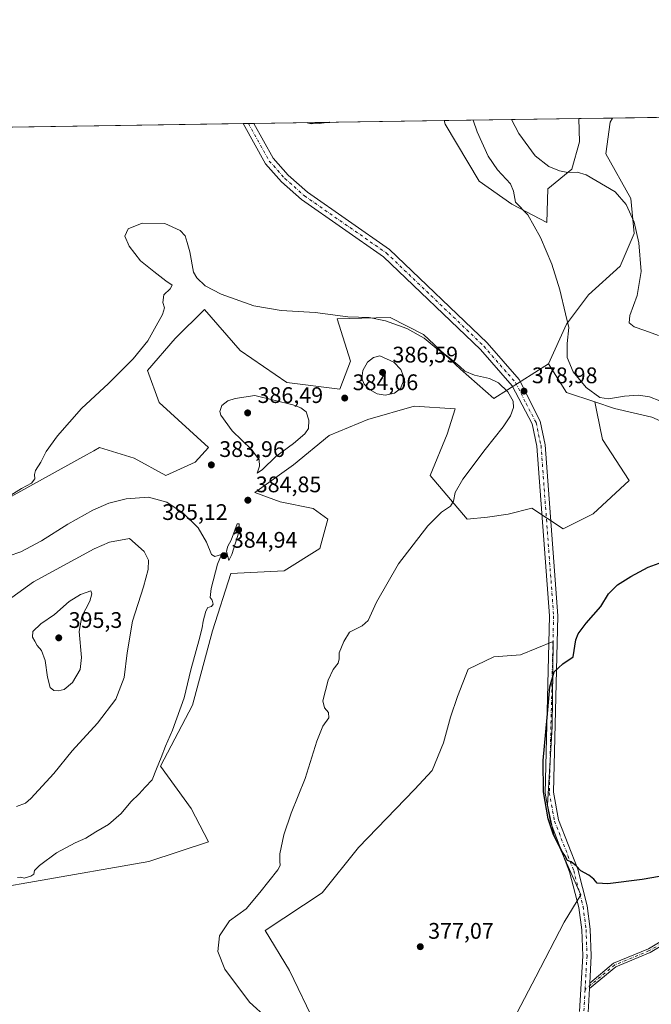
# Model space of a CAD drawing. Units: metres. Extents: x 605213 to 608698, y 4650567 to 4652932.
# Drawn here: x 605504 to 605785, y 4652494 to 4652932 of the extents above; entities that cross this region are included whole.
import ezdxf

# ---------------------------------------------------------------- set-up
doc = ezdxf.new("R2010")
doc.units = ezdxf.units.M
doc.header["$MEASUREMENT"] = 0
doc.linetypes.add('DGN Style 4', pattern=[2.6384748266838614, 1.318413404963828, -0.6592067024819142, 0.001648016756204785, -0.6592067024819142])
for name, color, linetype, lineweight in [('Arbolado forestal CxS', 92, 'Continuous', 0), ('Camino Cxs', 7, 'Continuous', 0), ('Camino eje', 30, 'DGN Style 4', 13), ('Comarca CxS', 21, 'Continuous', 0), ('Comunidad Autónoma CxS', 142, 'Continuous', 0), ('Cultivos herbáceos CxS', 92, 'Continuous', 0), ('Cultivos leñosos CxS', 92, 'Continuous', 0), ('Curva de nivel maestra', 30, 'Continuous', 30), ('Curva de nivel normal', 30, 'Continuous', 0), ('Matorral CxS', 135, 'Continuous', 0), ('Municipio CxS', 4, 'Continuous', 0), ('Provincia CxS', 1, 'Continuous', 0), ('Punto de cota en terreno', 7, 'Continuous', 0), ('Rótulo de punto de cota en terreno', 7, 'Continuous', 0)]:
    doc.layers.add(name, color=color, linetype=linetype, lineweight=lineweight)
doc.styles.add('Style-Arial', font='txt')

# ---------------------------------------------------------------- blocks, each defined once
blk = doc.blocks.new('*U18')
at = {"layer": 'Arbolado forestal CxS', "color": 92, "linetype": 'Continuous', "lineweight": 0}
for points in [[(605738.5307, 4652856.6655, 382.7982000000048), (605738.0447000006, 4652841.6021, 380.9725000000035), (605722.4955000002, 4652849.862700001, 379.6279000000068), (605707.9183, 4652860.0669, 378.2626000000019), (605692.8552000001, 4652885.334100001, 377.477899999998), (605692.3711000001, 4652886.9354, 377.5120000000024), (605752.3108000001, 4652887.8409, 389.6172999999981), (605752.6226000005, 4652877.560500001, 388.2810000000027), (605749.2209000001, 4652865.411499999, 385.9358000000066)], [(605996.9068999998, 4652887.8093, 376.0907000000007), (606004.7285000002, 4652861.858899999, 377.1704000000027), (606006.2210999997, 4652856.1907, 377.0185000000056), (605998.4940999999, 4652848.892899999, 377.2694000000047), (605992.1775000002, 4652832.8577, 376.6489000000001), (605985.9760999996, 4652816.663899999, 375.2581000000064), (605980.8968000002, 4652811.8871, 374.9557000000059), (605972.324, 4652817.2498, 376.4119000000064), (605966.7676999997, 4652819.630999999, 377.3459000000003), (605957.2427000003, 4652822.4091, 378.5835999999982), (605948.5114000002, 4652825.584200001, 379.4976000000024), (605940.9708000004, 4652827.171700001, 379.8408999999957), (605933.8269999997, 4652831.9342, 380.1725000000006), (605933.0333000004, 4652838.284200001, 380.950800000006), (605935.8114, 4652845.4279, 381.8549000000057), (605937.0020000003, 4652852.571699999, 381.8711000000039), (605938.5894999999, 4652859.715500001, 381.2127000000037), (605935.8114, 4652862.096700001, 381.2505999999994), (605929.0645000003, 4652862.890500001, 382.2934999999998), (605927.4770000001, 4652860.509199999, 382.6367999999929), (605924.6989000002, 4652856.5405, 383.0590999999986), (605920.7301000003, 4652851.778000001, 383.0304999999935), (605916.7614000002, 4652848.9998, 382.9051999999938), (605910.4113999996, 4652848.9998, 382.857799999998), (605905.2520000003, 4652850.190400001, 383.0099999999948), (605901.6801000005, 4652851.778000001, 383.3396999999969), (605893.7426000005, 4652851.778000001, 384.4336999999941), (605884.2176000001, 4652847.4123, 385.5430999999954), (605877.8674999997, 4652839.4748, 385.5825000000041), (605873.5018999996, 4652836.299799999, 385.4040999999997), (605869.9299999997, 4652833.521700001, 384.8723000000027), (605865.1675000006, 4652831.1404, 384.5108999999939), (605856.4362000005, 4652827.171700001, 383.3320999999996), (605847.3081, 4652827.171700001, 383.0200999999943), (605835.7987000003, 4652828.759199999, 383.3196000000025), (605825.4798999997, 4652831.9342, 384.2263999999996), (605820.7174000005, 4652836.299799999, 385.354800000001), (605814.7642999999, 4652841.0623, 386.1153000000049), (605807.2237, 4652841.856100001, 386.2042999999976), (605802.0641999999, 4652840.6654, 386.0929999999935), (605799.2861000003, 4652839.8717, 386.1355999999942), (605794.9205, 4652837.4904, 386.2526000000071), (605796.9049000005, 4652831.1404, 385.7309999999998), (605800.0799000004, 4652825.1873, 385.1098999999958), (605802.0641999999, 4652820.821699999, 384.7666000000027), (605806.0329999998, 4652812.884099999, 384.257700000002), (605811.1924000002, 4652806.5341, 383.5880000000034), (605816.3518000003, 4652800.9779, 382.8469999999944), (605822.7017999999, 4652795.024700001, 382.1392999999953), (605829.8455999997, 4652788.674699999, 381.4372000000003), (605835.7987000003, 4652785.499700001, 380.6040000000066), (605840.9581000004, 4652780.737199999, 380.1732999999949), (605846.1174999997, 4652775.5778, 379.8606), (605851.6737000003, 4652766.4496, 379.8932000000059), (605852.8642999995, 4652758.909, 380.1195000000007), (605851.6737000003, 4652749.384, 379.351800000004), (605848.1019000001, 4652734.6996, 378.4406000000017), (605845.4420999996, 4652724.824300001, 378.8796000000002), (605853.6580999997, 4652710.887, 376.8551000000007), (605865.5643999996, 4652682.312000001, 374.334400000007), (605874.2955999998, 4652668.421399999, 372.6356999999989), (605867.5487000003, 4652658.896299999, 372.5939999999973), (605852.8642999995, 4652650.164999999, 373.0111999999936), (605850.4830999998, 4652660.4838, 374.3919000000024), (605839.3706, 4652679.9308, 376.2792999999947), (605836.7950999998, 4652699.2775, 379.3122000000003), (605830.3676000005, 4652707.490300001, 380.0608000000066), (605816.7619000003, 4652723.0395, 379.2103999999963), (605806.0719, 4652738.1029, 379.2053000000014), (605795.8683000002, 4652750.250499999, 379.3227000000043), (605784.6920999996, 4652755.1097, 379.0466000000015), (605768.1706999998, 4652758.9965, 379.4897000000055), (605759.3707999998, 4652761.9299, 379.5598999999929), (605746.8387000002, 4652766.1073, 378.8761999999988), (605738.7676999997, 4652778.806500001, 379.0381000000052), (605746.7911, 4652796.4121, 379.7939000000042), (605756.5088000001, 4652809.531500001, 381.1680999999954), (605770.6008000001, 4652822.1657, 383.2452000000048), (605776.9177000001, 4652836.7433, 384.6793999999936), (605775.4600999998, 4652852.2927, 385.7017999999953), (605764.2838000003, 4652872.215100001, 387.1983000000037), (605766.2279000003, 4652886.306500001, 388.1505000000034), (605767.3071999997, 4652888.067399999, 388.1478999999963), (605933.7655999997, 4652890.581900001, 378.3699000000051), (605943.5859000003, 4652875.617699999, 378.2884999999951), (605962.0504999999, 4652865.899499999, 378.5100999999996), (605977.1142999995, 4652866.785499999, 379.1508000000031), (605974.6924999999, 4652881.288100001, 377.6190999999963), (605980.2313000001, 4652891.2838, 376.3108999999968), (605994.8759000005, 4652891.505100001, 375.6573000000063)]]:
    blk.add_polyline3d(points, close=True, dxfattribs=at)
blk = doc.blocks.new('*U20')
at = {"layer": 'Cultivos herbáceos CxS', "color": 92, "linetype": 'Continuous', "lineweight": 0}
for points in [[(605479.5598999998, 4652543.333100001, 385.0149999999995), (605510.2481000006, 4652548.6447, 384.5547999999981), (605561.0009000005, 4652557.4977, 382.928700000004), (605587.5579000004, 4652566.3497, 382.2744999999995), (605579.8859999999, 4652581.103900001, 383.1098999999958), (605566.3123000005, 4652599.988100001, 385.0535999999993), (605580.4759999998, 4652627.1351, 384.9989999999962), (605589.3280999997, 4652660.183499999, 384.7911000000022), (605597.5903000003, 4652685.5601, 384.770199999999), (605621.1963000001, 4652686.740700001, 383.2872999999963), (605637.1303000003, 4652696.7741, 382.7369000000036), (605640.6712999997, 4652709.7567, 383.1101000000053), (605634.1793000001, 4652714.477299999, 383.8027000000002), (605619.4259000003, 4652717.429099999, 384.4968999999983), (605608.2131000003, 4652721.559699999, 384.9104999999981), (605625.3278999999, 4652733.953500001, 384.6223000000027), (605641.2619000003, 4652746.9363, 384.3052000000025), (605658.3759000005, 4652754.018100001, 383.8035999999993), (605679.0308999997, 4652759.919700001, 383.5941000000021), (605697.3256999999, 4652758.7393, 381.769100000005), (605693.7846999997, 4652747.5263, 381.8699000000051), (605686.1130999997, 4652729.2323, 381.3372999999993), (605702.6372999996, 4652709.757300001, 379.5464999999967), (605711.7089000001, 4652710.683900001, 379.1508000000031), (605720.9145000001, 4652711.9989, 378.8227999999945), (605731.4351000005, 4652714.629100001, 378.3966999999975), (605745.2430999996, 4652705.423699999, 376.9238999999943), (605758.7005000003, 4652712.118100001, 376.4710999999952), (605774.6347000003, 4652726.872099999, 376.8141000000033), (605762.8322999999, 4652745.1667, 377.6426000000066), (605760.2934999998, 4652757.4619, 378.938599999994), (605759.3707999998, 4652761.9299, 379.5598999999929), (605768.1706999998, 4652758.9965, 379.4897000000055), (605784.6920999996, 4652755.1097, 379.0466000000015)], [(605385.1157000001, 4652882.294, 379.5800000000018), (605692.3711000001, 4652886.9354, 377.5120000000024), (605692.8552000001, 4652885.334100001, 377.477899999998), (605707.9183, 4652860.0669, 378.2626000000019), (605722.4955000002, 4652849.862700001, 379.6279000000068), (605738.0447000006, 4652841.6021, 380.9725000000035), (605738.5307, 4652856.6655, 382.7982000000048), (605749.2209000001, 4652865.411499999, 385.9358000000066), (605752.6226000005, 4652877.560500001, 388.2810000000027), (605752.3108000001, 4652887.8409, 389.6172999999981), (605767.3071999997, 4652888.067399999, 388.1478999999963), (605766.2279000003, 4652886.306500001, 388.1505000000034), (605764.2838000003, 4652872.215100001, 387.1983000000037), (605775.4600999998, 4652852.2927, 385.7017999999953), (605776.9177000001, 4652836.7433, 384.6793999999936), (605770.6008000001, 4652822.1657, 383.2452000000048), (605756.5088000001, 4652809.531500001, 381.1680999999954), (605746.7911, 4652796.4121, 379.7939000000042), (605738.7676999997, 4652778.806500001, 379.0381000000052), (605714.4397, 4652763.460899999, 380.7266999999993), (605699.6858999999, 4652776.4441, 380.2532000000065), (605683.1624999996, 4652791.787900001, 379.8708000000042), (605668.4084999999, 4652799.459899999, 379.5258999999933), (605655.8176999995, 4652799.145099999, 379.9698000000063), (605644.8026999999, 4652798.8693, 380.0089000000008), (605650.7040999997, 4652779.9849, 382.8358000000007), (605645.9823000003, 4652767.5911, 383.167300000001), (605622.3762999997, 4652770.542500001, 382.6238000000012), (605601.7216999996, 4652784.705499999, 381.5642999999982), (605585.7874999996, 4652803.000299999, 380.3776000000071), (605572.8043000001, 4652790.0167, 380.3611999999994), (605560.4107999997, 4652775.852499999, 380.3766000000033), (605565.7226999998, 4652761.689300001, 381.5877000000037), (605587.5586999999, 4652741.6249, 383.7067999999999), (605581.6564999997, 4652735.1327, 383.4752000000008), (605568.6725000005, 4652729.2315, 383.1989999999932), (605554.5097000003, 4652736.902899999, 382.0494000000036), (605539.1661, 4652741.624700001, 380.9097000000039), (605536.5818999996, 4652740.1965, 380.8402999999962), (605533.3794999998, 4652738.426700001, 380.6784000000043), (605471.8891000003, 4652704.444300001, 379.6462000000029)], [(605718.1259000005, 4652477.6489, 377.9726999999984), (605733.1829000004, 4652506.318700001, 376.8168000000005), (605745.7278000005, 4652530.5273, 375.876099999994), (605753.1813000003, 4652542.797300001, 375.3635000000068), (605741.1438999996, 4652569.5833, 375.0004999999946), (605738.3322999999, 4652582.621099999, 375.0625), (605740.4145000001, 4652617.580499999, 375.0323999999964), (605740.8699000003, 4652655.428300001, 375.7219999999944), (605726.2781999996, 4652649.500299999, 376.3445999999968), (605714.4223999997, 4652648.588099999, 376.6647999999986), (605703.0225999998, 4652643.116699999, 377.1103000000003), (605698.3377, 4652630.991699999, 377.0622000000003), (605695.2698999997, 4652621.6843, 377.0715000000055), (605692.0778999999, 4652610.284299999, 377.2603999999992), (605687.0619000001, 4652597.971899999, 377.2048999999971), (605679.1470999997, 4652589.638499999, 377.4091000000044), (605654.2308999998, 4652563.772299999, 378.0923000000039), (605638.1401000004, 4652543.632300001, 378.3457000000053), (605612.8198999995, 4652526.9363, 379.4649999999965), (605623.6788999997, 4652509.053099999, 379.1101000000053), (605635.0787000004, 4652485.3409, 379.4523999999947)]]:
    blk.add_polyline3d(points, dxfattribs=at)
blk = doc.blocks.new('5PATER')
at = {"layer": 'Arbolado forestal CxS', "linetype": 'Continuous', "lineweight": 0}
h = blk.add_hatch(color=51, dxfattribs=at)
edge = h.paths.add_edge_path()
edge.add_ellipse((0, 0), major_axis=(-0.1095731443231308, -0.1110710700762829), ratio=0.9994222409660322, start_angle=0, end_angle=360)

msp = doc.modelspace()

# ---------------------------------------------------------------- linework, layer by layer
at = {"layer": 'Arbolado forestal CxS', "color": 92, "linetype": 'Continuous', "lineweight": 0, "extrusion": (-0.1979165909634418, -0.00298989107601238, 0.9802143049215122), "elevation": -133418.1517040518, "flags": 128}
msp.add_lwpolyline([(-4643207.050307066, 662607.0548926769), (-4643207.050307067, 662668.211559054)], dxfattribs=at)
at = {"layer": 'Arbolado forestal CxS', "color": 92, "linetype": 'Continuous', "lineweight": 0, "extrusion": (0.05862692960935387, 0.0008856106152129887, 0.9982795694686025), "elevation": 40022.40445538898, "flags": 128}
msp.add_lwpolyline([(4643207.696760208, -674790.367930414), (4643207.696760208, -674957.1323277429)], dxfattribs=at)
at = {"layer": 'Arbolado forestal CxS', "color": 92, "linetype": 'Continuous', "lineweight": 0, "extrusion": (-0.07427194376448698, -0.05989434235592884, 0.9954377660723928), "elevation": -323287.2135939847, "flags": 128}
msp.add_lwpolyline([(-3241595.74347404, 3376805.092687139), (-3241580.791628246, 3376803.395854614), (-3241569.672967997, 3376810.561539586)], dxfattribs=at)
at = {"layer": 'Arbolado forestal CxS', "color": 92, "linetype": 'Continuous', "lineweight": 0}
for points in [[(605692.3710000003, 4652886.935500001, 377.5120000000024), (605692.8552000001, 4652885.334100001, 377.477899999998), (605707.9183, 4652860.0669, 378.2626000000019), (605722.4955000002, 4652849.862700001, 379.6279000000068), (605738.0447000006, 4652841.6021, 380.9725000000035), (605738.5307, 4652856.6655, 382.7982000000048), (605749.2209000001, 4652865.411499999, 385.9358000000066), (605752.6226000005, 4652877.560500001, 388.2810000000027), (605752.3108000001, 4652887.841, 389.6172999999981)], [(605767.3071999997, 4652888.067500001, 388.1478999999963), (605766.2279000003, 4652886.306500001, 388.1505000000034), (605764.2838000003, 4652872.215100001, 387.1983000000037), (605775.4600999998, 4652852.2927, 385.7017999999953), (605776.9177000001, 4652836.7433, 384.6793999999936), (605770.6008000001, 4652822.1657, 383.2452000000048), (605756.5088000001, 4652809.531500001, 381.1680999999954), (605746.7911, 4652796.4121, 379.7939000000042), (605738.7676999997, 4652778.806500001, 379.0381000000052)], [(605759.3707999998, 4652761.9299, 379.5598999999929), (605768.1706999998, 4652758.9965, 379.4897000000055), (605784.6920999996, 4652755.1097, 379.0466000000015), (605795.8683000002, 4652750.250499999, 379.3227000000043), (605806.0719, 4652738.1029, 379.2053000000014), (605816.7619000003, 4652723.0395, 379.2103999999963), (605830.3676000005, 4652707.490300001, 380.0608000000066), (605836.7950999998, 4652699.2775, 379.3122000000003), (605839.3706, 4652679.9308, 376.2792999999947), (605850.4830999998, 4652660.4838, 374.3919000000024), (605852.8642999995, 4652650.164999999, 373.0111999999936), (605867.5487000003, 4652658.896299999, 372.5939999999973), (605874.2955999998, 4652668.421399999, 372.6356999999989), (605865.5643999996, 4652682.312000001, 374.334400000007), (605853.6580999997, 4652710.887, 376.8551000000007), (605845.4420999996, 4652724.824300001, 378.8796000000002)]]:
    msp.add_polyline3d(points, dxfattribs=at)
at = {"layer": 'Camino Cxs', "color": 7, "linetype": 'Continuous', "lineweight": 0, "extrusion": (0.05414991268795655, 0.0008175335744977529, 0.9985324824935548), "elevation": 36972.36749050314, "flags": 128}
msp.add_lwpolyline([(4643213.284305352, -674761.3227416443), (4643213.284305352, -674766.0793632877)], dxfattribs=at)
at = {"layer": 'Camino Cxs', "color": 7, "linetype": 'Continuous', "lineweight": 0, "extrusion": (0.00283253690011992, 0.05037869173817919, 0.9987261707562585), "elevation": 236480.1909657128, "flags": 128}
msp.add_lwpolyline([(-343627.8484655533, -4673189.981032807), (-343627.8484655533, -4673192.478146339)], dxfattribs=at)
msp.add_lwpolyline([(-343627.8484655533, -4673189.981032807), (-343627.8484655533, -4673192.478146339)], dxfattribs=at)
at = {"layer": 'Camino Cxs', "color": 7, "linetype": 'Continuous', "lineweight": 0}
for points in [[(605752.6001000004, 4652490.9101, 378.4741999999969), (605754.0201000003, 4652515.6501, 377.0234999999957), (605753.6001000004, 4652527.190099999, 376.138300000006), (605752.3201000001, 4652537.130100001, 375.6793999999936), (605748.1801000005, 4652552.9901, 375.1858000000066), (605739.6601, 4652574.9901, 374.9524999999995), (605737.2500999998, 4652588.020099999, 374.9548000000068), (605739.1801000005, 4652666.7601, 376.1106), (605733.5800999999, 4652742.200099999, 378.4336000000039), (605731.4801000003, 4652752.0701, 378.6739999999991), (605722.5601000005, 4652769.0701, 379.3071000000054), (605708.5401, 4652785.200099999, 379.0708000000013), (605665.4200999998, 4652826.440099999, 377.4553000000014), (605629.0000999998, 4652851.800100001, 376.5773000000045), (605620.0701000001, 4652859.7401, 376.3873000000021), (605612.9001000002, 4652867.7301, 376.2315999999992), (605603.0000999998, 4652885.5801, 375.6793000000035), (605602.9972000001, 4652885.585300001, 375.6791999999987), (605607.7461999999, 4652885.657099999, 375.4216000000015), (605607.7500999998, 4652885.6501, 375.4217999999965), (605616.3400999998, 4652870.1801, 375.851800000004), (605623.0401, 4652862.720100001, 376.016300000003), (605631.6001000004, 4652855.100099999, 376.1777000000002), (605668.0800999999, 4652829.700099999, 376.9872000000032), (605711.5800999999, 4652788.100099999, 378.5570000000007), (605725.7301000003, 4652771.8101, 378.9165999999968), (605735.0601000005, 4652753.370100001, 378.3338999999978), (605737.3300999999, 4652742.7401, 377.9382999999943), (605742.9600999998, 4652666.850099999, 375.6432999999961), (605741.0401, 4652588.3201, 374.7079999999987), (605743.3101000005, 4652576.020099999, 374.6815999999963), (605751.7901, 4652554.1501, 375.0099000000046), (605756.0401, 4652537.860099999, 375.7550000000047), (605757.3800999997, 4652527.5001, 376.2265999999945), (605757.8101000005, 4652515.600099999, 377.1275000000023), (605757.1101000002, 4652503.530099999, 377.8016999999964), (605756.9700999996, 4652501.040100001, 377.9277000000002), (605756.3601000002, 4652490.380100001, 378.4747999999963)], [(605752.6001000004, 4652490.9101, 378.4741999999969), (605754.0201000003, 4652515.6501, 377.0234999999957), (605753.6001000004, 4652527.190099999, 376.138300000006), (605752.3201000001, 4652537.130100001, 375.6793999999936), (605748.1801000005, 4652552.9901, 375.1858000000066), (605739.6601, 4652574.9901, 374.9524999999995), (605737.2500999998, 4652588.020099999, 374.9548000000068), (605739.1801000005, 4652666.7601, 376.1106), (605733.5800999999, 4652742.200099999, 378.4336000000039), (605731.4801000003, 4652752.0701, 378.6739999999991), (605722.5601000005, 4652769.0701, 379.3071000000054), (605708.5401, 4652785.200099999, 379.0708000000013), (605665.4200999998, 4652826.440099999, 377.4553000000014), (605629.0000999998, 4652851.800100001, 376.5773000000045), (605620.0701000001, 4652859.7401, 376.3873000000021), (605612.9001000002, 4652867.7301, 376.2315999999992), (605603.0000999998, 4652885.5801, 375.6793000000035), (605602.9972000001, 4652885.5854, 375.6791999999987)], [(605607.7462999999, 4652885.657099999, 375.4216000000015), (605607.7500999998, 4652885.6501, 375.4217999999965), (605616.3400999998, 4652870.1801, 375.851800000004), (605623.0401, 4652862.720100001, 376.016300000003), (605631.6001000004, 4652855.100099999, 376.1777000000002), (605668.0800999999, 4652829.700099999, 376.9872000000032), (605711.5800999999, 4652788.100099999, 378.5570000000007), (605725.7301000003, 4652771.8101, 378.9165999999968), (605735.0601000005, 4652753.370100001, 378.3338999999978), (605737.3300999999, 4652742.7401, 377.9382999999943), (605742.9600999998, 4652666.850099999, 375.6432999999961), (605741.0401, 4652588.3201, 374.7079999999987), (605743.3101000005, 4652576.020099999, 374.6815999999963), (605751.7901, 4652554.1501, 375.0099000000046), (605756.0401, 4652537.860099999, 375.7550000000047), (605757.3800999997, 4652527.5001, 376.2265999999945), (605757.8101000005, 4652515.600099999, 377.1275000000023), (605757.1101000002, 4652503.530099999, 377.8016999999964)], [(605793.9901000002, 4652522.9901, 377.2494000000006), (605784.0401, 4652517.120100001, 377.9569000000047), (605768.7100999998, 4652510.780099999, 378.162599999996), (605756.9700999996, 4652501.040100001, 377.9277000000002), (605757.1101000002, 4652503.530099999, 377.8016999999964), (605767.7500999998, 4652512.360099999, 378.1266000000033), (605783.2200999996, 4652518.7601, 377.9912999999942), (605792.4001000002, 4652524.170100001, 377.4189000000042)], [(605757.1101000002, 4652503.530099999, 377.8016999999964), (605767.7500999998, 4652512.360099999, 378.1266000000033), (605783.2200999996, 4652518.7601, 377.9912999999942), (605792.4001000002, 4652524.170100001, 377.4189000000042)], [(605793.9901000002, 4652522.9901, 377.2494000000006), (605784.0401, 4652517.120100001, 377.9569000000047), (605768.7100999998, 4652510.780099999, 378.162599999996), (605756.9700999996, 4652501.040100001, 377.9277000000002)], [(605756.9700999996, 4652501.040100001, 377.9277000000002), (605756.3601000002, 4652490.380100001, 378.4747999999963), (605752.3000999996, 4652472.2301, 379.3494000000064), (605744.8800999997, 4652452.950099999, 379.9695000000065), (605734.7301000003, 4652434.210100001, 380.599000000002), (605720.7801000001, 4652414.300100001, 381.5166999999929), (605714.0000999998, 4652406.140100001, 381.8821999999927), (605707.5601000005, 4652401.1601, 382.105899999995), (605687.8901000004, 4652396.6801, 382.8978000000061), (605680.4200999998, 4652391.800100001, 383.5271999999969)]]:
    msp.add_polyline3d(points, dxfattribs=at)
at = {"layer": 'Camino eje', "color": 30, "linetype": 'DGN Style 4', "lineweight": 13}
for points in [[(605605.3713999996, 4652885.621200001, 375.5503000000026), (605614.6201, 4652868.9551, 376.0467000000062), (605621.5551000005, 4652861.2301, 376.2179999999935), (605630.3000999996, 4652853.450099999, 376.3914999999979), (605666.7500999998, 4652828.0701, 377.2314999999944), (605710.0601000005, 4652786.6501, 378.8233000000037), (605724.1451000003, 4652770.440099999, 379.0874999999942), (605728.8101000005, 4652761.220100001, 379.0072999999975), (605733.2701000003, 4652752.720100001, 378.4486000000034), (605735.4550999999, 4652742.470100001, 378.1836000000039), (605741.0701000001, 4652666.8051, 375.8570999999938), (605739.1451000003, 4652588.170100001, 374.8285000000033), (605741.4851000002, 4652575.505100001, 374.8081999999995), (605749.9851000002, 4652553.5701, 375.0969999999944), (605754.1801000005, 4652537.495100001, 375.7140000000072), (605755.4901000002, 4652527.345100001, 376.1826000000001), (605755.9151, 4652515.6251, 377.0580000000046), (605755.0526999999, 4652500.6361, 377.9342000000034)], [(605800.7651000004, 4652528.045100001, 376.4737000000023), (605783.6300999997, 4652517.940099999, 377.9792000000016), (605768.2301000003, 4652511.5701, 378.1457999999984), (605755.0526999999, 4652500.6361, 377.9342000000034)], [(605755.0526999999, 4652500.6361, 377.9342000000034), (605754.4801000003, 4652490.645099999, 378.4756999999955), (605750.4851000002, 4652472.780099999, 379.438599999994), (605743.1601, 4652453.7401, 379.930600000007), (605733.1201, 4652435.2051, 380.5234000000055), (605719.2801000001, 4652415.450099999, 381.4253000000026), (605712.6801000005, 4652407.5101, 381.7642999999953), (605706.7351000002, 4652402.9101, 381.9747000000062), (605687.1401000004, 4652398.450099999, 382.8558000000049), (605677.6863000002, 4652392.2741, 383.6068999999989)]]:
    msp.add_polyline3d(points, dxfattribs=at)
at = {"layer": 'Comarca CxS', "color": 21, "linetype": 'Continuous', "lineweight": 0}
msp.add_3dface([(608697.8000008004, 4650618.75998351), (605247.0600007742, 4650566.669983511), (605212.7300007741, 4652879.689983485), (608662.3600007994, 4652931.799983487)], dxfattribs=at)
at = {"layer": 'Comunidad Autónoma CxS', "color": 142, "linetype": 'Continuous', "lineweight": 0}
msp.add_3dface([(608697.8000008004, 4650618.75998351), (605247.0600007742, 4650566.669983511), (605212.7300007741, 4652879.689983485), (608662.3600007994, 4652931.799983487)], dxfattribs=at)
at = {"layer": 'Cultivos herbáceos CxS', "color": 92, "linetype": 'Continuous', "lineweight": 0, "extrusion": (0.09749502648069854, 0.001472538120988263, 0.9952349227408623), "elevation": 66297.15304406236, "flags": 128}
msp.add_lwpolyline([(4643209.144158957, -672692.2066838195), (4643209.144158957, -672707.2765030717)], dxfattribs=at)
at = {"layer": 'Cultivos herbáceos CxS', "color": 92, "linetype": 'Continuous', "lineweight": 0, "extrusion": (0.01810962423595483, 0.0002735708043601482, 0.9998359698815839), "elevation": 12615.70745257737, "flags": 128}
msp.add_lwpolyline([(4643207.352627238, -675478.533074599), (4643207.352627238, -675696.4751828148)], dxfattribs=at)
at = {"layer": 'Cultivos herbáceos CxS', "color": 92, "linetype": 'Continuous', "lineweight": 0, "extrusion": (0.05935678390958141, 0.0008950646179624813, 0.998236430442829), "elevation": 40486.24974432004, "flags": 128}
msp.add_lwpolyline([(4643225.578764112, -674474.9739115267), (4643225.578764113, -674477.3524761966)], dxfattribs=at)
at = {"layer": 'Cultivos herbáceos CxS', "color": 92, "linetype": 'Continuous', "lineweight": 0, "extrusion": (0.05770100277238046, 0.0008721961732563013, 0.9983335282123391), "elevation": 39377.13199576845, "flags": 128}
msp.add_lwpolyline([(4643200.992889728, -674712.2288906786), (4643200.992889728, -674714.6081269216)], dxfattribs=at)
at = {"layer": 'Cultivos herbáceos CxS', "color": 92, "linetype": 'Continuous', "lineweight": 0, "extrusion": (-0.0254843673770755, -0.0003849545917134723, 0.9996751466498267), "elevation": -16849.44772659971, "flags": 128}
msp.add_lwpolyline([(-4643207.932158561, 675604.9260976142), (-4643207.932158561, 675689.5879544443)], dxfattribs=at)
at = {"layer": 'Cultivos herbáceos CxS', "color": 92, "linetype": 'Continuous', "lineweight": 0}
for points in [[(605692.3710000003, 4652886.935500001, 377.5120000000024), (605692.8552000001, 4652885.334100001, 377.477899999998), (605707.9183, 4652860.0669, 378.2626000000019), (605722.4955000002, 4652849.862700001, 379.6279000000068), (605738.0447000006, 4652841.6021, 380.9725000000035), (605738.5307, 4652856.6655, 382.7982000000048), (605749.2209000001, 4652865.411499999, 385.9358000000066), (605752.6226000005, 4652877.560500001, 388.2810000000027), (605752.3108000001, 4652887.841, 389.6172999999981)], [(605767.3071999997, 4652888.067500001, 388.1478999999963), (605766.2279000003, 4652886.306500001, 388.1505000000034), (605764.2838000003, 4652872.215100001, 387.1983000000037), (605775.4600999998, 4652852.2927, 385.7017999999953), (605776.9177000001, 4652836.7433, 384.6793999999936), (605770.6008000001, 4652822.1657, 383.2452000000048), (605756.5088000001, 4652809.531500001, 381.1680999999954), (605746.7911, 4652796.4121, 379.7939000000042), (605738.7676999997, 4652778.806500001, 379.0381000000052)], [(605738.7676999997, 4652778.806500001, 379.0381000000052), (605714.4397, 4652763.460899999, 380.7266999999993), (605699.6858999999, 4652776.4441, 380.2532000000065), (605683.1624999996, 4652791.787900001, 379.8708000000042), (605668.4084999999, 4652799.459899999, 379.5258999999933), (605655.8176999995, 4652799.145099999, 379.9698000000063), (605644.8026999999, 4652798.8693, 380.0089000000008), (605650.7040999997, 4652779.9849, 382.8358000000007), (605645.9823000003, 4652767.5911, 383.167300000001), (605622.3762999997, 4652770.542500001, 382.6238000000012), (605601.7216999996, 4652784.705499999, 381.5642999999982), (605585.7874999996, 4652803.000299999, 380.3776000000071), (605572.8043000001, 4652790.0167, 380.3611999999994), (605560.4107999997, 4652775.852499999, 380.3766000000033), (605565.7226999998, 4652761.689300001, 381.5877000000037), (605587.5586999999, 4652741.6249, 383.7067999999999), (605581.6564999997, 4652735.1327, 383.4752000000008), (605568.6725000005, 4652729.2315, 383.1989999999932), (605554.5097000003, 4652736.902899999, 382.0494000000036), (605539.1661, 4652741.624700001, 380.9097000000039), (605536.5818999996, 4652740.1965, 380.8402999999962), (605533.3794999998, 4652738.426700001, 380.6784000000043), (605471.8891000003, 4652704.444300001, 379.6462000000029)], [(605479.5598999998, 4652543.333100001, 385.0149999999995), (605510.2481000006, 4652548.6447, 384.5547999999981), (605561.0009000005, 4652557.4977, 382.928700000004), (605587.5579000004, 4652566.3497, 382.2744999999995), (605579.8859999999, 4652581.103900001, 383.1098999999958), (605566.3123000005, 4652599.988100001, 385.0535999999993), (605580.4759999998, 4652627.1351, 384.9989999999962), (605589.3280999997, 4652660.183499999, 384.7911000000022), (605597.5903000003, 4652685.5601, 384.770199999999), (605621.1963000001, 4652686.740700001, 383.2872999999963), (605637.1303000003, 4652696.7741, 382.7369000000036), (605640.6712999997, 4652709.7567, 383.1101000000053), (605634.1793000001, 4652714.477299999, 383.8027000000002), (605619.4259000003, 4652717.429099999, 384.4968999999983), (605608.2131000003, 4652721.559699999, 384.9104999999981), (605625.3278999999, 4652733.953500001, 384.6223000000027), (605641.2619000003, 4652746.9363, 384.3052000000025), (605658.3759000005, 4652754.018100001, 383.8035999999993), (605679.0308999997, 4652759.919700001, 383.5941000000021), (605697.3256999999, 4652758.7393, 381.769100000005), (605693.7846999997, 4652747.5263, 381.8699000000051), (605686.1130999997, 4652729.2323, 381.3372999999993), (605702.6372999996, 4652709.757300001, 379.5464999999967), (605711.7089000001, 4652710.683900001, 379.1508000000031), (605720.9145000001, 4652711.9989, 378.8227999999945), (605731.4351000005, 4652714.629100001, 378.3966999999975), (605745.2430999996, 4652705.423699999, 376.9238999999943), (605758.7005000003, 4652712.118100001, 376.4710999999952), (605774.6347000003, 4652726.872099999, 376.8141000000033), (605762.8322999999, 4652745.1667, 377.6426000000066), (605760.2934999998, 4652757.4619, 378.938599999994), (605759.3707999998, 4652761.9299, 379.5598999999929)], [(605759.3707999998, 4652761.9299, 379.5598999999929), (605768.1706999998, 4652758.9965, 379.4897000000055), (605784.6920999996, 4652755.1097, 379.0466000000015), (605795.8683000002, 4652750.250499999, 379.3227000000043), (605806.0719, 4652738.1029, 379.2053000000014), (605816.7619000003, 4652723.0395, 379.2103999999963), (605830.3676000005, 4652707.490300001, 380.0608000000066), (605836.7950999998, 4652699.2775, 379.3122000000003), (605839.3706, 4652679.9308, 376.2792999999947), (605850.4830999998, 4652660.4838, 374.3919000000024), (605852.8642999995, 4652650.164999999, 373.0111999999936), (605867.5487000003, 4652658.896299999, 372.5939999999973), (605874.2955999998, 4652668.421399999, 372.6356999999989), (605865.5643999996, 4652682.312000001, 374.334400000007), (605853.6580999997, 4652710.887, 376.8551000000007), (605845.4420999996, 4652724.824300001, 378.8796000000002)], [(605718.1259000005, 4652477.6489, 377.9726999999984), (605733.1829000004, 4652506.318700001, 376.8168000000005), (605745.7278000005, 4652530.5273, 375.876099999994), (605753.1813000003, 4652542.797300001, 375.3635000000068), (605741.1438999996, 4652569.5833, 375.0004999999946), (605738.3322999999, 4652582.621099999, 375.0625), (605740.4145000001, 4652617.580499999, 375.0323999999964), (605740.8699000003, 4652655.428300001, 375.7219999999944), (605726.2781999996, 4652649.500299999, 376.3445999999968), (605714.4223999997, 4652648.588099999, 376.6647999999986), (605703.0225999998, 4652643.116699999, 377.1103000000003), (605698.3377, 4652630.991699999, 377.0622000000003), (605695.2698999997, 4652621.6843, 377.0715000000055), (605692.0778999999, 4652610.284299999, 377.2603999999992), (605687.0619000001, 4652597.971899999, 377.2048999999971), (605679.1470999997, 4652589.638499999, 377.4091000000044), (605654.2308999998, 4652563.772299999, 378.0923000000039), (605638.1401000004, 4652543.632300001, 378.3457000000053), (605612.8198999995, 4652526.9363, 379.4649999999965), (605623.6788999997, 4652509.053099999, 379.1101000000053), (605635.0787000004, 4652485.3409, 379.4523999999947)]]:
    msp.add_polyline3d(points, dxfattribs=at)
at = {"layer": 'Cultivos leñosos CxS', "color": 92, "linetype": 'Continuous', "lineweight": 0}
for points in [[(605635.0787000004, 4652485.3409, 379.4523999999947), (605623.6788999997, 4652509.053099999, 379.1101000000053), (605612.8198999995, 4652526.9363, 379.4649999999965), (605638.1401000004, 4652543.632300001, 378.3457000000053), (605654.2308999998, 4652563.772299999, 378.0923000000039), (605679.1470999997, 4652589.638499999, 377.4091000000044), (605687.0619000001, 4652597.971899999, 377.2048999999971), (605692.0778999999, 4652610.284299999, 377.2603999999992), (605695.2698999997, 4652621.6843, 377.0715000000055), (605698.3377, 4652630.991699999, 377.0622000000003), (605703.0225999998, 4652643.116699999, 377.1103000000003), (605714.4223999997, 4652648.588099999, 376.6647999999986), (605726.2781999996, 4652649.500299999, 376.3445999999968), (605740.8699000003, 4652655.428300001, 375.7219999999944), (605740.4145000001, 4652617.580499999, 375.0323999999964), (605738.3322999999, 4652582.621099999, 375.0625), (605741.1438999996, 4652569.5833, 375.0004999999946), (605753.1813000003, 4652542.797300001, 375.3635000000068), (605745.7278000005, 4652530.5273, 375.876099999994), (605733.1829000004, 4652506.318700001, 376.8168000000005), (605718.1259000005, 4652477.6489, 377.9726999999984)], [(605718.1259000005, 4652477.6489, 377.9726999999984), (605733.1829000004, 4652506.318700001, 376.8168000000005), (605745.7278000005, 4652530.5273, 375.876099999994), (605753.1813000003, 4652542.797300001, 375.3635000000068), (605741.1438999996, 4652569.5833, 375.0004999999946), (605738.3322999999, 4652582.621099999, 375.0625), (605740.4145000001, 4652617.580499999, 375.0323999999964), (605740.8699000003, 4652655.428300001, 375.7219999999944), (605726.2781999996, 4652649.500299999, 376.3445999999968), (605714.4223999997, 4652648.588099999, 376.6647999999986), (605703.0225999998, 4652643.116699999, 377.1103000000003), (605698.3377, 4652630.991699999, 377.0622000000003), (605695.2698999997, 4652621.6843, 377.0715000000055), (605692.0778999999, 4652610.284299999, 377.2603999999992), (605687.0619000001, 4652597.971899999, 377.2048999999971), (605679.1470999997, 4652589.638499999, 377.4091000000044), (605654.2308999998, 4652563.772299999, 378.0923000000039), (605638.1401000004, 4652543.632300001, 378.3457000000053), (605612.8198999995, 4652526.9363, 379.4649999999965), (605623.6788999997, 4652509.053099999, 379.1101000000053), (605635.0787000004, 4652485.3409, 379.4523999999947)]]:
    msp.add_polyline3d(points, dxfattribs=at)
at = {"layer": 'Curva de nivel maestra', "color": 30, "linetype": 'Continuous', "lineweight": 30, "flags": 128}
for points, elevation in [([(605641.5537999999, 4652886.1678), (605641.4199999999, 4652886.120100001), (605639.0300000003, 4652885.9001), (605636.8600000005, 4652885.600099999), (605635.0300000003, 4652885.780099999), (605633.1799999997, 4652885.5601), (605631.5114000002, 4652886.016100001)], 375), ([(605795.0199999996, 4652552.0601), (605780.3899999997, 4652549.530099999), (605765.1799999997, 4652547.6501), (605760.4000000004, 4652547.9801), (605758.9400000004, 4652549.700099999), (605756.6900000004, 4652551.5001), (605753.1900000004, 4652553.460100001), (605751.2199999997, 4652555.540100001), (605748.8799999999, 4652557.4901), (605747.2400000002, 4652558.0701), (605746, 4652560.280099999), (605744.9500000002, 4652561.7501), (605743.7300000006, 4652564.3101), (605740.9600000001, 4652569.4301), (605738.5800000001, 4652576.5601), (605736.6200000001, 4652588.610099999), (605736.4299999997, 4652602.4101), (605738.1799999997, 4652621.610099999), (605739.3300000001, 4652635.170100001), (605741.3600000005, 4652641.8301), (605745.1600000003, 4652645.4101), (605749.8300000001, 4652648.600099999), (605750.9800000006, 4652656.1601), (605751.9800000006, 4652658.720100001), (605755.5599999996, 4652663.540100001), (605762.0899999999, 4652670.880100001), (605765.4199999999, 4652676.5601), (605769.4199999999, 4652680.5701), (605775.4199999999, 4652684.270099999), (605783.1200000001, 4652688.350099999), (605791.2199999997, 4652691.440099999)], 375.0000000000001)]:
    msp.add_lwpolyline(points, dxfattribs=dict(at, elevation=elevation))
at = {"layer": 'Curva de nivel normal', "color": 30, "linetype": 'Continuous', "lineweight": 0, "flags": 128}
for points, elevation in [([(605722.3170999996, 4652887.387800001), (605725.5499999998, 4652881.200099999), (605732.9299999997, 4652871.2501), (605738.9400000004, 4652866.530099999), (605743.6500000004, 4652864.6801), (605747.3399999999, 4652863.9301), (605751.5499999998, 4652864.090100001), (605755.54, 4652862.780099999), (605768.3700000001, 4652855.280099999), (605773.3399999999, 4652849.630100001), (605776.8700000001, 4652841.780099999), (605778.9199999999, 4652832.540100001), (605779.9299999997, 4652819.9001), (605778.2800000003, 4652809.2501), (605775.0099999999, 4652800.3201), (605774.6900000004, 4652797.0001), (605776.8799999999, 4652795.190099999), (605781.6500000004, 4652793.620100001), (605787.7400000002, 4652791.380100001)], 385), ([(605705.3041000003, 4652887.130799999), (605707.0899999999, 4652882.020099999), (605712.0300000003, 4652871.140100001), (605716.1100000005, 4652865.030099999), (605721.9400000004, 4652858.840100001), (605723.25, 4652855.590100001), (605724.0599999996, 4652850.700099999), (605729.6399999997, 4652845.100099999), (605735.1799999997, 4652834.970100001), (605740.3200000003, 4652823.130100001), (605743.9000000004, 4652811.6501), (605746.4100000003, 4652801.0601), (605747.8200000003, 4652795.020099999), (605747.0599999996, 4652787.890100001), (605747.0800000001, 4652781.6501), (605749.7199999997, 4652775.2401), (605755.4800000006, 4652768.2601), (605761.5999999996, 4652763.870100001), (605765.4400000004, 4652763.2501), (605772.6200000001, 4652764.470100001), (605778.8600000005, 4652764.870100001), (605783.6500000004, 4652764.1801), (605788.3399999999, 4652762.3201)], 380), ([(605613.6799999997, 4652487.9001), (605605.7800000003, 4652495.040100001), (605594.8700000001, 4652509.7401), (605591.7400000002, 4652517.530099999), (605592.4299999997, 4652524.550100001), (605596.9699999997, 4652531.2401), (605604.2800000003, 4652536.460100001), (605610.3499999996, 4652543.8201), (605618.4800000006, 4652553.920100001), (605619.5, 4652555.860099999), (605619.3099999996, 4652557.700099999), (605619.2599999999, 4652560.9101), (605621.1299999999, 4652569.360099999), (605624.4000000004, 4652579.0701), (605630.5999999996, 4652594.4001), (605635.7999999998, 4652611.0601), (605638.5, 4652617.7301), (605641.0700000003, 4652621.440099999), (605641.0199999996, 4652623.880100001), (605639.25, 4652625.890100001), (605638.4100000003, 4652629.050100001), (605640.8399999999, 4652638.220100001), (605643, 4652642.960100001), (605645.29, 4652645.700099999), (605645.7000000002, 4652647.7301), (605645.6699999999, 4652650.4001), (605647.7300000006, 4652655.4001), (605650.25, 4652659.540100001), (605655.9699999997, 4652662.3201), (605658.5999999996, 4652664.7501), (605662.2999999998, 4652672.880100001), (605672.0899999999, 4652689.9001), (605685.0899999999, 4652706.7601), (605691.2199999997, 4652712.800100001), (605695.1900000004, 4652715.5001), (605696.5199999996, 4652717.710100001), (605697.2800000003, 4652721.5801), (605700.7599999999, 4652727.5001), (605710.5800000001, 4652740.670100001), (605718.5700000003, 4652750.7301), (605721.8399999999, 4652755.7301), (605723.29, 4652759.4001), (605723.1399999997, 4652762.170100001), (605720.6799999997, 4652766.340100001), (605716.5700000003, 4652770.3201), (605712.5899999999, 4652772.2301), (605705.8399999999, 4652773.790100001), (605701.6200000001, 4652775.530099999), (605699.3399999999, 4652777.630100001), (605694.0599999996, 4652782.030099999), (605688.8399999999, 4652785.8101), (605683.4400000004, 4652790.1801), (605675.7599999999, 4652794.590100001), (605666.3099999996, 4652797.9001), (605659.0899999999, 4652799.440099999), (605649.4800000006, 4652799.6601), (605635.04, 4652801.610099999), (605619.8799999999, 4652802.5601), (605607.7599999999, 4652804.610099999), (605593.2800000003, 4652809.7501), (605586.04, 4652813.470100001), (605582.4100000003, 4652817.0701), (605580.9900000002, 4652819.630100001), (605579.2300000006, 4652828.540100001), (605578.0899999999, 4652832.7301), (605577.1699999999, 4652835.690099999), (605574.9199999999, 4652838.1501), (605568.2000000002, 4652841.2601), (605558.0899999999, 4652841.300100001), (605551.8799999999, 4652838.8201), (605550.3600000005, 4652835.5801), (605552.2800000003, 4652831.0801), (605557.3200000003, 4652824.540100001), (605563.3200000003, 4652819.870100001), (605568.6500000004, 4652815.7601), (605571.4699999997, 4652813.7301), (605570.5999999996, 4652812.0801), (605567.7599999999, 4652809.4801), (605567.2800000003, 4652806.0601), (605567.9699999997, 4652803.7301), (605567.0899999999, 4652800.7301), (605563.5999999996, 4652794.4001), (605560.6799999997, 4652789.0601), (605554.1500000004, 4652781.0601), (605543.0899999999, 4652770.0601), (605531.0899999999, 4652759.020099999), (605520.4199999999, 4652746.870100001), (605515.4199999999, 4652739.880100001), (605512.9600000001, 4652735.050100001), (605510.7300000006, 4652731.4101), (605510.1799999997, 4652729.600099999), (605510.3899999997, 4652727.7301), (605508.8399999999, 4652725.7301), (605504.4199999999, 4652723.4101), (605495.6600000003, 4652717.9001)], 380), ([(605663.79, 4652782.4301), (605661.0199999996, 4652781.630100001), (605658.25, 4652779.5601), (605656.2000000002, 4652775.800100001), (605655.75, 4652772.340100001), (605656.7800000003, 4652769.720100001), (605659.2599999999, 4652767.360099999), (605662.6100000005, 4652765.5101), (605666.1900000004, 4652764.880100001), (605670.3600000005, 4652765.8301), (605672.9199999999, 4652767.800100001), (605674.1399999997, 4652770.880100001), (605674.1799999997, 4652773.6801), (605673.0800000001, 4652776.3301), (605670, 4652779.620100001), (605663.79, 4652782.4301)], 385), ([(605608.1299999999, 4652764.770099999), (605599.3899999997, 4652763.460100001), (605596.1900000004, 4652762.4001), (605593.4800000006, 4652760.2301), (605592.5700000003, 4652757.550100001), (605593.0199999996, 4652756.040100001), (605598.0999999996, 4652749.090100001), (605606.6600000003, 4652740.690099999), (605610.0599999996, 4652736.0601), (605610.3200000003, 4652733.290100001), (605609.2699999996, 4652730.1801), (605611.6500000004, 4652731.850099999), (605617.5800000001, 4652737.620100001), (605625.3799999999, 4652743.450099999), (605630.4299999997, 4652747.620100001), (605632.04, 4652750.120100001), (605632.1600000003, 4652753.7501), (605631.0599999996, 4652757.4801), (605628.5899999999, 4652759.3201), (605625.0899999999, 4652760.5601), (605608.1299999999, 4652764.770099999)], 385), ([(605502.5999999996, 4652550.5001), (605504.1200000001, 4652550.610099999), (605505.5999999996, 4652550.1601), (605508.5800000001, 4652551.0701), (605509.8899999997, 4652551.9901), (605510.2400000002, 4652553.600099999), (605512.4100000003, 4652555.850099999), (605520.04, 4652561.4001), (605528.2400000002, 4652565.9101), (605533.0899999999, 4652568.0001), (605537.4199999999, 4652570.7501), (605543.0899999999, 4652573.9901), (605548.7599999999, 4652578.880100001), (605553.0899999999, 4652584.0601), (605556.7599999999, 4652587.670100001), (605559.4199999999, 4652590.610099999), (605562.5999999996, 4652593.870100001), (605564.4199999999, 4652598.7401), (605566.5999999996, 4652603.770099999), (605568.4199999999, 4652608.8201), (605571.54, 4652615.920100001), (605576.7100000001, 4652630.4001), (605579.7699999996, 4652642.7301), (605583.3399999999, 4652655.7301), (605584.7800000003, 4652661.4001), (605585.1500000004, 4652664.4001), (605586.4400000004, 4652668.860099999), (605587.3600000005, 4652670.420100001), (605588.8899999997, 4652670.870100001), (605589.6600000003, 4652671.940099999), (605589.2100000001, 4652673.720100001), (605588.3300000001, 4652674.970100001), (605588.8099999996, 4652678.9801), (605591.5999999996, 4652689.700099999), (605593.3600000005, 4652694.020099999), (605590.4500000002, 4652693.100099999), (605588.8899999997, 4652694.0001), (605586.7000000002, 4652699.590100001), (605583, 4652705.920100001), (605576.2800000003, 4652712.470100001), (605569.0099999999, 4652717.280099999), (605560.8799999999, 4652719.5101), (605550.9299999997, 4652718.7601), (605543.2800000003, 4652716.8101), (605536.0899999999, 4652713.780099999), (605525.0800000001, 4652707.590100001), (605513.3600000005, 4652700.1601), (605504.0800000001, 4652695.270099999), (605498.9800000006, 4652693.450099999)], 385), ([(605600.4000000004, 4652707.7301), (605597.7300000006, 4652700.4001), (605596.2400000002, 4652697.780099999), (605595.5999999996, 4652695.5801), (605596.6799999997, 4652691.4301), (605598.0099999999, 4652693.9901), (605601.0599999996, 4652704.0101), (605601.2400000002, 4652707.630100001), (605600.4000000004, 4652707.7301)], 385), ([(605552.4800000006, 4652701.120100001), (605543.6100000005, 4652699.5601), (605536.7400000002, 4652696.550100001), (605509.7999999998, 4652681.9001), (605500.1399999997, 4652674.9801)], 390), ([(605502.1399999997, 4652582.0701), (605506.2000000002, 4652583.520099999), (605508.6100000005, 4652585.530099999), (605518.8799999999, 4652596.6801), (605526.9600000001, 4652606.7401), (605538.2999999998, 4652619.0801), (605546.3600000005, 4652629.700099999), (605550.0599999996, 4652639.380100001), (605551.3899999997, 4652650.360099999), (605553.8399999999, 4652664.4101), (605558.6600000003, 4652679.7301), (605560.75, 4652687.4001), (605560.9000000004, 4652691.530099999), (605558.9100000003, 4652695.360099999), (605552.4800000006, 4652701.120100001)], 390), ([(605535.2999999998, 4652677.940099999), (605530.6600000003, 4652676.280099999), (605525.6500000004, 4652673.190099999), (605519.1200000001, 4652667.4101), (605512.9600000001, 4652663.1801), (605509.4699999997, 4652659.840100001), (605509.2699999996, 4652657.2601), (605510.3200000003, 4652655.5701), (605511.3600000005, 4652653.540100001), (605513.29, 4652651.370100001), (605515.0300000003, 4652646.960100001), (605516.0599999996, 4652639.4801), (605517.1900000004, 4652634.950099999), (605518.7999999998, 4652633.5601), (605520.7400000002, 4652633.380100001), (605523.3499999996, 4652634.100099999), (605527.0899999999, 4652637.1801), (605530.4800000006, 4652642.9001), (605531.0999999996, 4652648.300100001), (605530.1200000001, 4652659.790100001), (605531.2100000001, 4652666.460100001), (605534.7599999999, 4652673.3301), (605535.6799999997, 4652676.620100001), (605535.2999999998, 4652677.940099999)], 395)]:
    msp.add_lwpolyline(points, dxfattribs=dict(at, elevation=elevation))
at = {"layer": 'Matorral CxS', "color": 135, "linetype": 'Continuous', "lineweight": 0, "extrusion": (-0.07427194376448698, -0.05989434235592884, 0.9954377660723928), "elevation": -323287.2135939847, "flags": 128}
msp.add_lwpolyline([(-3241595.74347404, 3376805.092687139), (-3241580.791628246, 3376803.395854614), (-3241569.672967997, 3376810.561539586)], dxfattribs=at)
at = {"layer": 'Matorral CxS', "color": 135, "linetype": 'Continuous', "lineweight": 0}
for points in [[(605471.8891000003, 4652704.444300001, 379.6462000000029), (605533.3794999998, 4652738.426700001, 380.6784000000043), (605536.5818999996, 4652740.1965, 380.8402999999962), (605539.1661, 4652741.624700001, 380.9097000000039), (605554.5097000003, 4652736.902899999, 382.0494000000036), (605568.6725000005, 4652729.2315, 383.1989999999932), (605581.6564999997, 4652735.1327, 383.4752000000008), (605587.5586999999, 4652741.6249, 383.7067999999999), (605565.7226999998, 4652761.689300001, 381.5877000000037), (605560.4107999997, 4652775.852499999, 380.3766000000033), (605572.8043000001, 4652790.0167, 380.3611999999994), (605585.7874999996, 4652803.000299999, 380.3776000000071), (605601.7216999996, 4652784.705499999, 381.5642999999982), (605622.3762999997, 4652770.542500001, 382.6238000000012), (605645.9823000003, 4652767.5911, 383.167300000001), (605650.7040999997, 4652779.9849, 382.8358000000007), (605644.8026999999, 4652798.8693, 380.0089000000008), (605655.8176999995, 4652799.145099999, 379.9698000000063), (605668.4084999999, 4652799.459899999, 379.5258999999933), (605683.1624999996, 4652791.787900001, 379.8708000000042), (605699.6858999999, 4652776.4441, 380.2532000000065), (605714.4397, 4652763.460899999, 380.7266999999993), (605738.7676999997, 4652778.806500001, 379.0381000000052), (605746.8387000002, 4652766.1073, 378.8761999999988), (605759.3707999998, 4652761.9299, 379.5598999999929), (605760.2934999998, 4652757.4619, 378.938599999994), (605762.8322999999, 4652745.1667, 377.6426000000066), (605774.6347000003, 4652726.872099999, 376.8141000000033), (605758.7005000003, 4652712.118100001, 376.4710999999952), (605745.2430999996, 4652705.423699999, 376.9238999999943), (605731.4351000005, 4652714.629100001, 378.3966999999975), (605720.9145000001, 4652711.9989, 378.8227999999945), (605711.7089000001, 4652710.683900001, 379.1508000000031), (605702.6372999996, 4652709.757300001, 379.5464999999967), (605686.1130999997, 4652729.2323, 381.3372999999993), (605693.7846999997, 4652747.5263, 381.8699000000051), (605697.3256999999, 4652758.7393, 381.769100000005), (605679.0308999997, 4652759.919700001, 383.5941000000021), (605658.3759000005, 4652754.018100001, 383.8035999999993), (605641.2619000003, 4652746.9363, 384.3052000000025), (605625.3278999999, 4652733.953500001, 384.6223000000027), (605608.2131000003, 4652721.559699999, 384.9104999999981), (605619.4259000003, 4652717.429099999, 384.4968999999983), (605634.1793000001, 4652714.477299999, 383.8027000000002), (605640.6712999997, 4652709.7567, 383.1101000000053), (605637.1303000003, 4652696.7741, 382.7369000000036), (605621.1963000001, 4652686.740700001, 383.2872999999963), (605597.5903000003, 4652685.5601, 384.770199999999), (605589.3280999997, 4652660.183499999, 384.7911000000022), (605580.4759999998, 4652627.1351, 384.9989999999962), (605566.3123000005, 4652599.988100001, 385.0535999999993), (605579.8859999999, 4652581.103900001, 383.1098999999958), (605587.5579000004, 4652566.3497, 382.2744999999995), (605561.0009000005, 4652557.4977, 382.928700000004), (605510.2481000006, 4652548.6447, 384.5547999999981), (605479.5598999998, 4652543.333100001, 385.0149999999995)], [(605738.7676999997, 4652778.806500001, 379.0381000000052), (605714.4397, 4652763.460899999, 380.7266999999993), (605699.6858999999, 4652776.4441, 380.2532000000065), (605683.1624999996, 4652791.787900001, 379.8708000000042), (605668.4084999999, 4652799.459899999, 379.5258999999933), (605655.8176999995, 4652799.145099999, 379.9698000000063), (605644.8026999999, 4652798.8693, 380.0089000000008), (605650.7040999997, 4652779.9849, 382.8358000000007), (605645.9823000003, 4652767.5911, 383.167300000001), (605622.3762999997, 4652770.542500001, 382.6238000000012), (605601.7216999996, 4652784.705499999, 381.5642999999982), (605585.7874999996, 4652803.000299999, 380.3776000000071), (605572.8043000001, 4652790.0167, 380.3611999999994), (605560.4107999997, 4652775.852499999, 380.3766000000033), (605565.7226999998, 4652761.689300001, 381.5877000000037), (605587.5586999999, 4652741.6249, 383.7067999999999), (605581.6564999997, 4652735.1327, 383.4752000000008), (605568.6725000005, 4652729.2315, 383.1989999999932), (605554.5097000003, 4652736.902899999, 382.0494000000036), (605539.1661, 4652741.624700001, 380.9097000000039), (605536.5818999996, 4652740.1965, 380.8402999999962), (605533.3794999998, 4652738.426700001, 380.6784000000043), (605471.8891000003, 4652704.444300001, 379.6462000000029)], [(605479.5598999998, 4652543.333100001, 385.0149999999995), (605510.2481000006, 4652548.6447, 384.5547999999981), (605561.0009000005, 4652557.4977, 382.928700000004), (605587.5579000004, 4652566.3497, 382.2744999999995), (605579.8859999999, 4652581.103900001, 383.1098999999958), (605566.3123000005, 4652599.988100001, 385.0535999999993), (605580.4759999998, 4652627.1351, 384.9989999999962), (605589.3280999997, 4652660.183499999, 384.7911000000022), (605597.5903000003, 4652685.5601, 384.770199999999), (605621.1963000001, 4652686.740700001, 383.2872999999963), (605637.1303000003, 4652696.7741, 382.7369000000036), (605640.6712999997, 4652709.7567, 383.1101000000053), (605634.1793000001, 4652714.477299999, 383.8027000000002), (605619.4259000003, 4652717.429099999, 384.4968999999983), (605608.2131000003, 4652721.559699999, 384.9104999999981), (605625.3278999999, 4652733.953500001, 384.6223000000027), (605641.2619000003, 4652746.9363, 384.3052000000025), (605658.3759000005, 4652754.018100001, 383.8035999999993), (605679.0308999997, 4652759.919700001, 383.5941000000021), (605697.3256999999, 4652758.7393, 381.769100000005), (605693.7846999997, 4652747.5263, 381.8699000000051), (605686.1130999997, 4652729.2323, 381.3372999999993), (605702.6372999996, 4652709.757300001, 379.5464999999967), (605711.7089000001, 4652710.683900001, 379.1508000000031), (605720.9145000001, 4652711.9989, 378.8227999999945), (605731.4351000005, 4652714.629100001, 378.3966999999975), (605745.2430999996, 4652705.423699999, 376.9238999999943), (605758.7005000003, 4652712.118100001, 376.4710999999952), (605774.6347000003, 4652726.872099999, 376.8141000000033), (605762.8322999999, 4652745.1667, 377.6426000000066), (605760.2934999998, 4652757.4619, 378.938599999994), (605759.3707999998, 4652761.9299, 379.5598999999929)]]:
    msp.add_polyline3d(points, dxfattribs=at)
at = {"layer": 'Municipio CxS', "color": 4, "linetype": 'Continuous', "lineweight": 0}
msp.add_3dface([(608697.8000008004, 4650618.75998351), (605247.0600007742, 4650566.669983511), (605212.7300007741, 4652879.689983485), (608662.3600007994, 4652931.799983487)], dxfattribs=at)
at = {"layer": 'Provincia CxS', "color": 1, "linetype": 'Continuous', "lineweight": 0}
msp.add_3dface([(608697.8000008004, 4650618.75998351), (605247.0600007742, 4650566.669983511), (605212.7300007741, 4652879.689983485), (608662.3600007994, 4652931.799983487)], dxfattribs=at)

# ---------------------------------------------------------------- block references
at = {"layer": 'Arbolado forestal CxS', "color": 92, "linetype": 'Continuous', "lineweight": 0}
msp.add_blockref('*U18', (0, 0), dxfattribs=at)
at = {"layer": 'Cultivos herbáceos CxS', "color": 92, "linetype": 'Continuous', "lineweight": 0}
msp.add_blockref('*U20', (0, 0), dxfattribs=at)
at = {"layer": 'Punto de cota en terreno', "color": 7, "linetype": 'Continuous', "lineweight": 0, "xscale": 10, "yscale": 10, "zscale": 10}
for p in [(605665, 4652775, 386.5899999999965), (605648.1699999999, 4652763.59, 384.0599999999977), (605727.9000000004, 4652766.67, 378.9799999999959), (605605, 4652757, 386.4900000000052), (605588.8600000005, 4652733.880000001, 383.9600000000065), (605605.0899999999, 4652718.189999999, 384.8500000000058), (605601, 4652705, 385.1199999999953), (605594.4500000002, 4652693.529999999, 384.9400000000023), (605521, 4652657, 395.3000000000029), (605681.7599999999, 4652519.699999999, 377.070000000007)]:
    msp.add_blockref('5PATER', p, dxfattribs=at)

# ---------------------------------------------------------------- texts
at = {"layer": 'Rótulo de punto de cota en terreno', "color": 7, "linetype": 'Continuous', "lineweight": 0, "style": 'Style-Arial'}
for s, p in [('386,59', (605669.4096999997, 4652779.409700001)), ('384,06', (605651.6978000002, 4652767.117799999)), ('378,98', (605731.4277999997, 4652770.197799999)), ('386,49', (605609.4096999997, 4652761.409700001)), ('383,96', (605592.3877999998, 4652737.4078)), ('384,85', (605608.6178000001, 4652721.717800001)), ('385,12', (605567.0071999999, 4652709.409700001)), ('384,94', (605597.9778000005, 4652697.057800001)), ('395,3', (605525.4096999997, 4652661.409700001)), ('377,07', (605685.2878000002, 4652523.227800001))]:
    msp.add_text(s, height=7.000000000000002, dxfattribs=at).set_placement(p)

doc.saveas('drawing.dxf')
